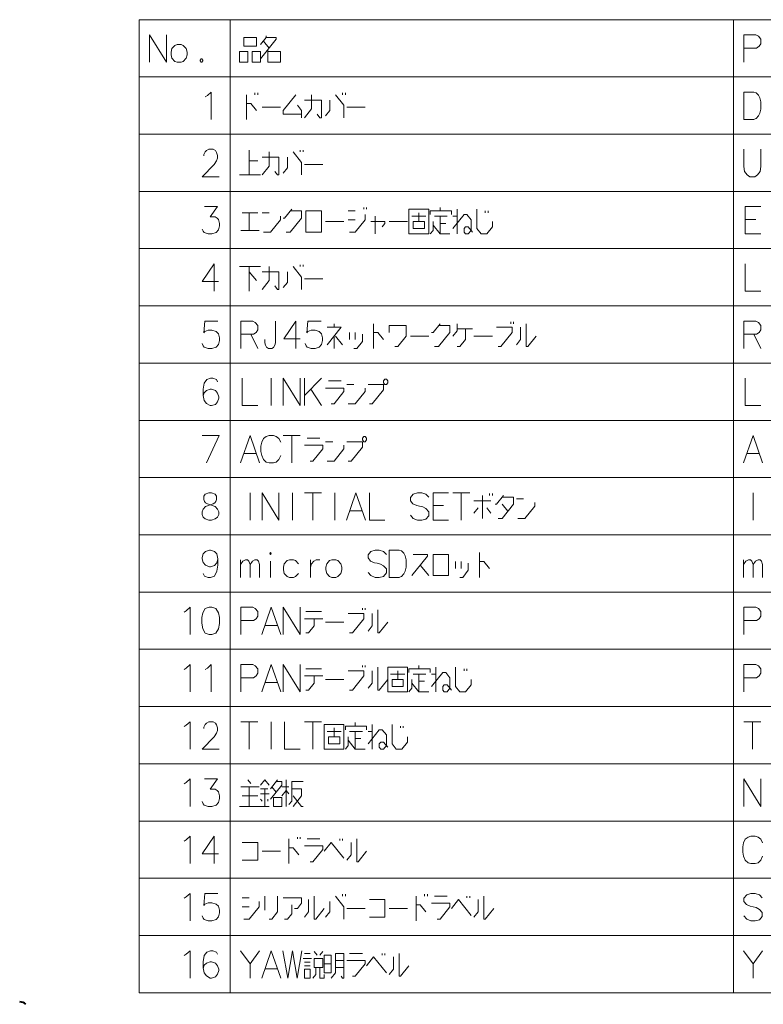
# Model space of a CAD drawing. Extents: x 36 to 821, y 39 to 573.
# Drawn here: x 562 to 643, y 465 to 573 of the extents above; entities that cross this region are included whole.
import ezdxf

# ---------------------------------------------------------------- set-up
doc = ezdxf.new("R2010")
doc.units = 0

msp = doc.modelspace()

# ---------------------------------------------------------------- linework, layer by layer
at = {"color": 7, "lineweight": 13}
for p, q in [((574.751465, 573.030701), (821.010742, 573.030701)), ((574.751465, 573.030701), (574.751465, 466.369415)), ((584.747437, 573.030701), (584.747437, 466.369415)), ((639.871948, 573.030701), (639.871948, 466.369415)), ((574.751465, 566.756531), (821.010742, 566.756531)), ((574.751465, 560.4823), (821.010742, 560.4823)), ((574.751465, 554.20813), (821.010742, 554.20813)), ((574.751465, 547.933899), (821.010742, 547.933899)), ((574.751465, 541.659729), (821.010742, 541.659729)), ((574.751465, 535.385559), (821.010742, 535.385559)), ((574.751465, 529.111328), (821.010742, 529.111328)), ((574.751465, 522.837158), (821.010742, 522.837158)), ((574.751465, 516.562988), (821.010742, 516.562988)), ((574.751465, 510.288757), (821.010742, 510.288757)), ((574.751465, 504.014587), (821.010742, 504.014587)), ((574.751465, 497.740387), (821.010742, 497.740387)), ((574.751465, 491.466187), (821.010742, 491.466187)), ((574.751465, 485.191986), (821.010742, 485.191986)), ((574.751465, 478.917786), (821.010742, 478.917786)), ((574.751465, 472.643616), (821.010742, 472.643616)), ((574.751465, 466.369415), (821.010742, 466.369415))]:
    msp.add_line(p, q, dxfattribs=at)
for points in [[(575.906311, 571.369385), (575.906311, 568.369385)], [(575.906311, 571.369385), (577.764343, 568.369385)], [(577.764343, 571.369385), (577.764343, 568.369385)], [(588.070007, 568.75647), (589.773254, 570.885498), (589.773254, 571.079041), (588.689392, 571.079041), (588.689392, 571.272583)], [(588.689392, 571.079041), (588.070007, 570.304871)], [(642.342896, 571.369385), (641.026794, 571.369385)], [(641.026794, 571.369385), (641.026794, 568.369385)], [(642.342896, 571.369385), (642.613892, 571.224243), (642.884827, 570.885498), (642.884827, 570.401672), (642.691284, 570.111328), (642.420349, 569.917786)], [(588.3797, 570.691956), (588.999023, 569.917786)], [(641.026794, 569.917786), (642.420349, 569.917786)], [(588.844238, 569.724243), (588.844238, 568.369385), (590.237732, 568.369385), (590.237732, 569.530701), (588.844238, 569.530701)], [(581.557922, 568.75647), (581.441772, 568.611328)], [(581.441772, 568.611328), (581.441772, 568.514526)], [(581.441772, 568.514526), (581.557922, 568.369385)], [(581.557922, 568.75647), (581.635315, 568.75647)], [(581.557922, 568.369385), (581.635315, 568.369385)], [(581.751465, 568.611328), (581.635315, 568.75647)], [(581.635315, 568.369385), (581.751465, 568.514526)], [(581.751465, 568.611328), (581.751465, 568.514526)], [(582.005432, 564.562927), (582.237732, 564.70813)], [(582.237732, 564.70813), (582.663513, 565.095215), (582.663513, 562.095215)], [(586.521606, 562.095215), (586.521606, 564.804871)], [(587.450684, 564.804871), (587.450684, 564.998413)], [(587.760315, 564.998413), (587.760315, 564.804871)], [(592.560364, 562.675842), (590.547424, 562.675842), (590.547424, 563.062927), (591.940979, 564.804871)], [(592.869995, 562.288757), (593.644226, 563.256531), (593.644226, 564.804871)], [(596.276489, 564.804871), (597.205505, 563.643616), (597.205505, 562.288757)], [(597.050659, 564.804871), (597.050659, 564.998413)], [(597.360352, 564.998413), (597.360352, 564.804871)], [(642.110657, 565.095215), (641.026794, 565.095215), (641.026794, 562.095215)], [(642.110657, 565.095215), (642.381653, 564.998413), (642.613892, 564.756531), (642.768738, 564.466187), (642.884827, 564.030701)], [(586.521606, 563.837158), (586.986145, 563.837158), (587.60553, 563.062927)], [(588.224854, 563.450073), (590.237732, 563.450073)], [(592.095825, 563.643616), (592.560364, 563.062927), (592.560364, 562.288757)], [(592.869995, 564.224243), (594.728088, 564.224243), (594.728088, 562.288757), (594.573242, 562.288757), (594.26355, 562.675842)], [(595.192627, 562.4823), (595.657104, 563.062927), (595.657104, 564.224243)], [(597.515198, 563.450073), (599.528076, 563.450073)], [(642.884827, 563.20813), (642.884827, 564.030701)], [(642.07196, 562.095215), (642.381653, 562.192017), (642.613892, 562.4823), (642.768738, 562.772644), (642.884827, 563.20813)], [(641.026794, 562.095215), (642.110657, 562.095215)], [(583.515137, 555.820984), (581.657043, 555.820984), (582.973206, 557.175842), (583.244141, 557.562927), (583.360291, 557.853271), (583.360291, 558.143555), (583.244141, 558.4823), (583.128052, 558.675842), (582.857056, 558.820984), (582.392517, 558.820984), (582.121582, 558.675842), (582.005432, 558.53064), (581.850586, 558.240356), (581.850586, 558.095154)], [(586.831299, 558.724182), (586.831299, 556.014526)], [(588.224854, 556.014526), (588.999023, 556.9823), (588.999023, 558.53064)], [(591.631287, 558.53064), (592.560364, 557.369385), (592.560364, 556.014526)], [(592.405518, 558.53064), (592.405518, 558.724182)], [(592.715149, 558.724182), (592.715149, 558.53064)], [(641.026794, 556.933899), (641.026794, 558.820984)], [(642.884827, 558.820984), (642.884827, 556.933899)], [(587.760315, 557.562927), (586.831299, 557.562927)], [(588.224854, 557.950012), (590.082947, 557.950012), (590.082947, 556.014526), (589.928101, 556.014526), (589.618408, 556.401611)], [(590.547424, 556.208069), (591.011963, 556.788696), (591.011963, 557.950012)], [(592.869995, 557.175842), (594.882935, 557.175842)], [(641.026794, 556.933899), (641.104187, 556.401611), (641.375183, 556.014526), (641.684875, 555.820984)], [(642.226807, 555.820984), (642.536438, 556.014526), (642.807434, 556.401611), (642.884827, 556.933899)], [(585.747437, 556.014526), (588.070007, 556.014526)], [(642.226807, 555.820984), (641.684875, 555.820984)], [(581.657043, 550.079102), (581.773193, 549.837158), (581.889343, 549.691956), (582.315125, 549.546814), (582.740906, 549.546814), (583.205444, 549.691956), (583.437683, 549.9823), (583.553833, 550.417786), (583.553833, 550.70813), (583.437683, 551.143616), (583.321594, 551.288757), (583.089294, 551.433899), (582.547363, 551.433899), (583.360291, 552.546814), (581.92804, 552.546814)], [(587.760315, 551.869385), (586.057129, 551.869385)], [(586.831299, 551.869385), (586.831299, 549.933899)], [(588.999023, 551.869385), (588.224854, 551.869385)], [(591.47644, 552.25647), (590.702271, 551.288757), (590.547424, 551.288757)], [(590.857117, 549.740356), (591.321655, 549.740356), (592.560364, 551.288757), (592.560364, 552.062927), (591.321655, 552.062927)], [(598.444214, 552.062927), (597.670044, 552.062927)], [(597.824829, 549.740356), (598.444214, 549.740356), (599.528076, 551.095215), (599.528076, 551.675842)], [(599.37323, 552.450012), (599.37323, 552.25647)], [(599.682922, 552.25647), (599.682922, 552.450012)], [(605.411926, 550.901672), (605.411926, 551.869385)], [(608.973267, 551.675842), (608.973267, 552.062927), (606.650635, 552.062927), (606.650635, 551.675842)], [(607.734558, 552.062927), (607.734558, 552.450012)], [(609.128052, 550.127441), (610.36676, 551.675842), (610.676453, 551.675842), (611.140991, 551.095215), (611.140991, 549.933899), (610.831299, 549.546814), (610.521606, 549.546814), (610.36676, 549.740356), (610.36676, 550.127441), (610.521606, 550.320984), (610.831299, 550.320984), (611.295837, 549.740356)], [(609.59259, 549.546814), (609.59259, 552.25647)], [(611.760315, 552.25647), (611.760315, 550.127441), (612.224854, 549.546814), (612.844238, 549.546814), (613.463562, 550.320984), (613.463562, 550.901672)], [(612.689392, 552.062927), (612.689392, 551.869385)], [(612.999023, 551.869385), (612.999023, 552.062927)], [(641.181641, 552.546814), (642.884827, 552.546814)], [(641.181641, 552.546814), (641.181641, 549.546814), (642.884827, 549.546814)], [(588.3797, 549.740356), (589.15387, 549.740356), (590.237732, 551.095215), (590.237732, 551.4823)], [(595.192627, 550.901672), (597.205505, 550.901672)], [(597.670044, 551.095215), (598.444214, 551.095215)], [(600.147461, 550.901672), (601.695801, 550.901672), (601.695801, 550.70813), (601.386169, 550.320984)], [(600.611938, 549.546814), (600.611938, 551.4823)], [(602.160339, 550.901672), (604.173218, 550.901672)], [(606.186157, 551.4823), (604.637756, 551.4823)], [(606.650635, 549.546814), (606.960327, 549.933899), (606.960327, 550.901672)], [(606.960327, 550.514526), (607.734558, 549.546814), (608.81842, 549.546814)], [(607.115173, 551.4823), (608.508728, 551.4823)], [(607.734558, 551.4823), (607.734558, 549.546814)], [(608.353882, 550.70813), (607.734558, 550.70813)], [(609.59259, 551.4823), (609.128052, 551.4823)], [(642.342896, 551.143616), (641.181641, 551.143616)], [(585.902283, 549.933899), (587.915161, 549.933899)], [(583.437683, 544.337097), (581.657043, 544.337097), (582.973206, 546.272583), (582.973206, 544.820984), (582.973206, 543.272583)], [(592.405518, 545.982239), (592.405518, 546.175781)], [(592.715149, 546.175781), (592.715149, 545.982239)], [(641.181641, 546.272583), (641.181641, 543.272583), (642.884827, 543.272583)], [(588.070007, 545.982239), (585.747437, 545.982239)], [(586.831299, 543.272583), (586.831299, 545.982239)], [(586.831299, 545.401611), (587.60553, 544.433899)], [(588.224854, 543.466125), (588.999023, 544.433899), (588.999023, 545.982239)], [(588.224854, 545.401611), (590.082947, 545.401611), (590.082947, 543.466125), (589.928101, 543.466125), (589.618408, 543.85321)], [(590.547424, 543.659668), (591.011963, 544.240295), (591.011963, 545.401611)], [(591.631287, 545.982239), (592.560364, 544.820984), (592.560364, 543.466125)], [(592.869995, 544.627441), (594.882935, 544.627441)], [(581.657043, 537.530701), (581.773193, 537.288757), (581.889343, 537.143555), (582.315125, 536.998413), (582.740906, 536.998413), (583.205444, 537.143555), (583.437683, 537.433899), (583.553833, 537.869385), (583.553833, 538.159729), (583.437683, 538.595215), (583.205444, 538.837097), (582.740906, 538.9823), (582.315125, 538.9823), (581.966736, 538.837097), (581.850586, 538.691956), (581.966736, 539.998413), (583.398987, 539.998413)], [(587.218384, 539.998413), (585.902283, 539.998413)], [(585.902283, 539.998413), (585.902283, 536.998413)], [(587.218384, 539.998413), (587.48938, 539.853271), (587.760315, 539.514526), (587.760315, 539.030701), (587.566772, 538.740356), (587.295837, 538.546814)], [(589.695801, 537.627441), (589.695801, 539.998413)], [(592.405518, 538.062927), (590.624878, 538.062927), (591.940979, 539.998413), (591.940979, 538.546814), (591.940979, 536.998413)], [(592.947449, 537.530701), (593.063538, 537.288757), (593.179688, 537.143555), (593.60553, 536.998413), (594.031311, 536.998413), (594.49585, 537.143555), (594.728088, 537.433899), (594.844238, 537.869385), (594.844238, 538.159729), (594.728088, 538.595215), (594.49585, 538.837097), (594.031311, 538.9823), (593.60553, 538.9823), (593.257141, 538.837097), (593.140991, 538.691956), (593.257141, 539.998413), (594.689392, 539.998413)], [(596.121643, 539.320984), (596.121643, 539.708069)], [(600.457092, 536.998413), (600.457092, 539.708069)], [(607.734558, 539.708069), (606.960327, 538.740356), (606.805481, 538.740356)], [(609.59259, 539.708069), (609.59259, 538.933899), (609.128052, 538.353271)], [(615.47644, 539.708069), (615.47644, 539.901611)], [(615.786133, 539.901611), (615.786133, 539.708069)], [(617.179688, 539.708069), (617.179688, 537.191956), (617.334534, 537.191956), (618.26355, 538.353271)], [(642.342896, 539.998413), (641.026794, 539.998413)], [(641.026794, 539.998413), (641.026794, 536.998413)], [(642.342896, 539.998413), (642.613892, 539.853271), (642.884827, 539.514526), (642.884827, 539.030701), (642.691284, 538.740356), (642.420349, 538.546814)], [(595.347412, 537.385498), (596.895813, 539.320984), (595.347412, 539.320984)], [(597.824829, 537.966125), (597.824829, 538.740356)], [(598.444214, 538.740356), (598.444214, 537.966125)], [(600.457092, 538.740356), (600.921631, 538.740356), (601.540955, 537.966125)], [(602.779663, 537.191956), (603.089355, 537.191956), (604.018433, 538.353271), (604.018433, 539.514526), (602.160339, 539.514526), (602.160339, 538.740356)], [(607.115173, 537.191956), (607.579712, 537.191956), (608.81842, 538.740356), (608.81842, 539.514526), (607.579712, 539.514526)], [(609.59259, 537.191956), (609.902283, 537.191956), (610.521606, 537.966125), (610.521606, 539.127441)], [(611.295837, 539.127441), (609.59259, 539.127441)], [(614.082947, 537.191956), (614.392578, 537.191956), (615.631287, 538.740356), (615.631287, 539.320984), (613.928101, 539.320984)], [(616.095825, 537.385498), (616.560364, 537.966125), (616.560364, 539.320984)], [(585.902283, 538.546814), (587.295837, 538.546814)], [(586.986145, 538.546814), (587.760315, 536.998413)], [(588.534546, 537.966125), (588.534546, 537.627441)], [(588.921631, 536.998413), (588.728088, 537.143555), (588.611938, 537.337097), (588.534546, 537.627441)], [(589.695801, 537.627441), (589.618408, 537.337097), (589.463562, 537.095215), (589.308716, 536.998413)], [(596.121643, 538.353271), (596.121643, 536.998413)], [(597.050659, 537.385498), (596.276489, 538.353271)], [(598.289368, 536.998413), (598.59906, 536.998413), (599.218384, 537.772583), (599.218384, 538.546814)], [(604.48291, 538.353271), (606.49585, 538.353271)], [(611.450684, 538.353271), (613.463562, 538.353271)], [(641.026794, 538.546814), (642.420349, 538.546814)], [(642.110657, 538.546814), (642.884827, 536.998413)], [(588.921631, 536.998413), (589.308716, 536.998413)], [(583.360291, 533.337158), (583.244141, 533.579102), (582.818359, 533.724243), (582.586121, 533.724243), (582.160278, 533.579102), (581.889343, 533.191956), (581.773193, 532.514587), (581.773193, 531.837158), (581.889343, 531.304871), (582.121582, 530.966187), (582.547363, 530.724243), (582.702209, 530.724243), (583.128052, 530.869385), (583.360291, 531.159729), (583.47644, 531.546814), (583.47644, 531.691956), (583.360291, 532.079102), (583.128052, 532.369385), (582.702209, 532.514587), (582.547363, 532.514587), (582.121582, 532.369385), (581.889343, 532.127441), (581.773193, 531.788757)], [(586.057129, 533.724243), (586.057129, 530.724243), (587.760315, 530.724243)], [(589.231323, 530.724243), (589.231323, 533.724243)], [(590.547424, 533.724243), (590.547424, 530.724243)], [(590.547424, 533.724243), (592.405518, 530.724243)], [(592.405518, 533.724243), (592.405518, 530.724243)], [(592.869995, 533.724243), (592.869995, 530.724243)], [(592.869995, 531.837158), (594.728088, 533.724243)], [(595.502258, 533.433899), (596.895813, 533.433899)], [(641.181641, 533.724243), (641.181641, 530.724243), (642.884827, 530.724243)], [(593.566772, 532.514587), (594.728088, 530.724243)], [(595.811951, 530.917786), (596.121643, 530.917786), (597.205505, 532.272644), (597.205505, 532.659729), (595.192627, 532.659729)], [(598.289368, 533.046814), (597.515198, 533.046814)], [(597.670044, 530.917786), (598.444214, 530.917786), (599.528076, 532.272644), (599.528076, 532.659729)], [(599.992615, 530.917786), (600.302246, 530.917786), (601.540955, 532.466187), (601.540955, 533.046814), (599.837769, 533.046814)], [(581.657043, 527.450012), (583.515137, 527.450012), (582.121582, 524.450012)], [(585.863586, 524.450012), (586.908752, 527.450012), (587.953857, 524.450012)], [(588.186157, 526.724182), (588.108704, 526.288696)], [(588.186157, 526.724182), (588.3797, 527.111328)], [(588.3797, 527.111328), (588.689392, 527.35321)], [(588.999023, 527.450012), (588.689392, 527.35321)], [(588.999023, 527.450012), (589.463562, 527.450012)], [(589.463562, 527.450012), (589.773254, 527.35321), (590.082947, 527.111328), (590.276489, 526.724182)], [(590.547424, 527.450012), (592.405518, 527.450012)], [(591.47644, 524.450012), (591.47644, 527.450012)], [(593.179688, 527.159668), (594.573242, 527.159668)], [(595.966797, 526.772583), (595.192627, 526.772583)], [(597.670044, 524.643555), (597.979675, 524.643555), (599.218384, 526.191956), (599.218384, 526.772583), (597.515198, 526.772583)], [(640.988098, 524.450012), (642.033264, 527.450012), (643.078369, 524.450012)], [(588.108704, 525.708069), (588.108704, 526.288696)], [(588.108704, 525.708069), (588.186157, 525.272583)], [(593.48938, 524.643555), (593.799072, 524.643555), (594.882935, 525.998413), (594.882935, 526.385498), (592.869995, 526.385498)], [(595.347412, 524.643555), (596.121643, 524.643555), (597.205505, 525.998413), (597.205505, 526.385498)], [(586.211975, 525.466125), (587.60553, 525.466125)], [(588.186157, 525.272583), (588.3797, 524.837097)], [(588.3797, 524.837097), (588.689392, 524.546814)], [(588.689392, 524.546814), (588.999023, 524.450012)], [(589.463562, 524.450012), (589.773254, 524.546814), (590.082947, 524.837097), (590.276489, 525.272583)], [(641.336487, 525.466125), (642.730042, 525.466125)], [(589.463562, 524.450012), (588.999023, 524.450012)], [(581.773193, 518.514526), (581.657043, 518.804871), (581.657043, 519.095215), (581.773193, 519.385498), (582.044189, 519.675842), (582.857056, 519.966187), (583.050598, 520.062927), (583.166748, 520.20813), (583.244141, 520.450012), (583.244141, 520.788757), (583.089294, 521.030701)], [(582.005432, 521.030701), (581.850586, 520.788757), (581.850586, 520.450012), (581.92804, 520.20813), (582.044189, 520.062927), (582.237732, 519.966187), (583.089294, 519.675842)], [(583.089294, 521.030701), (582.702209, 521.175842), (582.392517, 521.175842), (582.005432, 521.030701)], [(586.908752, 518.175842), (586.908752, 521.175842)], [(588.224854, 521.175842), (588.224854, 518.175842)], [(588.224854, 521.175842), (590.082947, 518.175842)], [(590.082947, 521.175842), (590.082947, 518.175842)], [(591.553894, 518.175842), (591.553894, 521.175842)], [(592.869995, 521.175842), (594.728088, 521.175842)], [(593.799072, 518.175842), (593.799072, 521.175842)], [(596.199036, 518.175842), (596.199036, 521.175842)], [(597.47644, 518.175842), (598.521606, 521.175842), (599.566772, 518.175842)], [(599.992615, 521.175842), (599.992615, 518.175842), (601.695801, 518.175842)], [(606.49585, 520.691956), (606.186157, 521.030701), (605.721619, 521.175842), (605.257141, 521.175842), (604.792603, 521.030701), (604.48291, 520.643555), (604.48291, 520.304871), (604.753906, 519.966187)], [(606.960327, 521.175842), (608.663574, 521.175842)], [(606.960327, 521.175842), (606.960327, 518.175842), (608.663574, 518.175842)], [(609.128052, 521.175842), (610.986145, 521.175842)], [(610.057129, 518.175842), (610.057129, 521.175842)], [(611.450684, 520.304871), (613.308716, 520.304871)], [(612.3797, 520.885498), (612.3797, 518.369385)], [(613.15387, 521.079041), (613.15387, 520.885498)], [(613.463562, 520.885498), (613.463562, 521.079041)], [(614.702271, 520.885498), (613.928101, 519.917786), (613.773254, 519.917786)], [(614.082947, 518.369385), (614.547424, 518.369385), (615.786133, 519.917786), (615.786133, 520.691956), (614.547424, 520.691956)], [(616.869995, 520.498413), (616.095825, 520.498413)], [(642.033264, 518.175842), (642.033264, 521.175842)], [(583.360291, 519.385498), (583.089294, 519.675842)], [(583.360291, 519.385498), (583.47644, 519.095215), (583.47644, 518.804871), (583.360291, 518.514526), (583.089294, 518.320984)], [(597.824829, 519.191956), (599.218384, 519.191956)], [(604.753906, 519.966187), (605.179688, 519.772644)], [(605.179688, 519.772644), (605.48938, 519.724243)], [(605.48938, 519.724243), (605.837769, 519.627441)], [(605.837769, 519.627441), (606.186157, 519.433899), (606.49585, 519.095215)], [(608.121643, 519.772644), (606.960327, 519.772644)], [(611.450684, 518.950012), (611.915161, 519.530701)], [(613.308716, 518.950012), (612.844238, 519.530701)], [(614.547424, 519.917786), (615.166809, 519.143555)], [(616.250671, 518.369385), (617.024841, 518.369385), (618.108704, 519.724243), (618.108704, 520.111328)], [(581.773193, 518.514526), (582.005432, 518.320984), (582.392517, 518.175842), (582.702209, 518.175842), (583.089294, 518.320984)], [(606.186157, 518.272644), (605.721619, 518.175842), (605.257141, 518.175842), (604.792603, 518.369385), (604.48291, 518.70813)], [(606.49585, 518.659729), (606.186157, 518.272644)], [(606.49585, 519.095215), (606.49585, 518.659729)], [(583.398987, 513.93396), (583.282898, 514.466248), (583.011902, 514.756531), (582.586121, 514.901733), (582.469971, 514.901733), (582.044189, 514.756531), (581.773193, 514.466248), (581.657043, 514.079102), (581.657043, 513.93396), (581.773193, 513.546875), (582.044189, 513.256531), (582.469971, 513.062988), (582.586121, 513.062988), (583.011902, 513.20813), (583.282898, 513.498474), (583.398987, 513.93396), (583.398987, 513.256531), (583.282898, 512.579102), (583.011902, 512.046875), (582.586121, 511.901703), (582.315125, 511.901703), (581.92804, 512.046875), (581.773193, 512.337158)], [(601.850647, 514.417847), (601.540955, 514.756531), (601.076477, 514.901733), (600.611938, 514.901733), (600.147461, 514.756531), (599.837769, 514.369446), (599.837769, 514.030762), (600.108704, 513.692017)], [(603.244202, 514.901733), (602.160339, 514.901733), (602.160339, 511.901703)], [(603.244202, 514.901733), (603.515198, 514.804932), (603.747437, 514.562988), (603.902283, 514.272644), (604.018433, 513.837158)], [(585.863586, 511.901703), (585.863586, 513.837158)], [(585.863586, 513.304932), (586.134521, 513.692017), (586.405518, 513.837158), (586.637756, 513.837158), (586.792603, 513.692017), (586.908752, 513.304932), (587.179688, 513.692017), (587.450684, 513.837158), (587.682922, 513.837158), (587.837769, 513.692017), (587.953857, 513.304932)], [(592.211975, 513.401733), (591.902283, 513.740417), (591.670044, 513.837158), (591.244202, 513.837158), (590.973267, 513.740417), (590.663574, 513.401733), (590.586121, 513.014587)], [(593.528076, 513.837158), (593.528076, 511.901703)], [(593.528076, 513.014587), (593.644226, 513.401733), (593.915161, 513.692017), (594.147461, 513.837158), (594.573242, 513.837158)], [(604.018433, 513.014587), (604.018433, 513.837158)], [(604.637756, 512.095276), (606.341003, 514.224304), (606.341003, 514.417847), (604.792603, 514.417847)], [(612.070007, 511.901703), (612.070007, 514.611389)], [(640.988098, 511.901703), (640.988098, 513.837158)], [(640.988098, 513.304932), (641.259033, 513.692017), (641.530029, 513.837158), (641.762268, 513.837158), (641.917114, 513.692017), (642.033264, 513.304932), (642.304199, 513.692017), (642.575195, 513.837158), (642.807434, 513.837158), (642.96228, 513.692017), (643.078369, 513.304932)], [(586.908752, 513.304932), (586.908752, 511.901703)], [(587.953857, 513.304932), (587.953857, 511.901703)], [(589.15387, 511.901703), (589.15387, 513.692017)], [(590.586121, 513.014587), (590.586121, 512.724304)], [(590.663574, 512.337158), (590.586121, 512.724304)], [(600.108704, 513.692017), (600.534546, 513.498474)], [(600.534546, 513.498474), (600.844238, 513.450073)], [(600.844238, 513.450073), (601.192627, 513.353333)], [(601.192627, 513.353333), (601.540955, 513.15979), (601.850647, 512.821045)], [(601.850647, 512.821045), (601.850647, 512.385559)], [(603.205505, 511.901703), (603.515198, 511.998474), (603.747437, 512.288818), (603.902283, 512.579102), (604.018433, 513.014587)], [(605.566772, 513.256531), (606.49585, 512.095276)], [(609.437744, 512.869446), (609.437744, 513.643616)], [(609.902283, 511.901703), (610.211975, 511.901703), (610.831299, 512.675903), (610.831299, 513.450073)], [(610.057129, 513.643616), (610.057129, 512.869446)], [(612.070007, 513.643616), (612.534546, 513.643616), (613.15387, 512.869446)], [(642.033264, 513.304932), (642.033264, 511.901703)], [(643.078369, 513.304932), (643.078369, 511.901703)], [(591.244202, 511.901703), (590.973267, 511.998474), (590.663574, 512.337158)], [(591.244202, 511.901703), (591.670044, 511.901703)], [(591.670044, 511.901703), (591.902283, 511.998474), (592.211975, 512.337158)], [(601.540955, 511.998474), (601.076477, 511.901703), (600.611938, 511.901703), (600.147461, 512.095276), (599.837769, 512.43396)], [(601.850647, 512.385559), (601.540955, 511.998474)], [(602.160339, 511.901703), (603.244202, 511.901703)], [(579.915161, 508.240387), (580.340942, 508.627472), (580.340942, 505.627472)], [(587.218384, 508.627472), (585.902283, 508.627472)], [(585.902283, 508.627472), (585.902283, 505.627472)], [(587.218384, 508.627472), (587.48938, 508.4823), (587.760315, 508.143616), (587.760315, 507.659729), (587.566772, 507.369415), (587.295837, 507.175873)], [(588.186157, 505.627472), (589.231323, 508.627472), (590.276489, 505.627472)], [(590.547424, 508.627472), (590.547424, 505.627472)], [(590.547424, 508.627472), (592.405518, 505.627472)], [(592.405518, 508.627472), (592.405518, 505.627472)], [(599.218384, 508.337158), (599.218384, 508.530701)], [(599.528076, 508.530701), (599.528076, 508.337158)], [(600.921631, 508.337158), (600.921631, 505.821014), (601.076477, 505.821014), (602.005493, 506.9823)], [(642.342896, 508.627472), (641.026794, 508.627472)], [(641.026794, 508.627472), (641.026794, 505.627472)], [(642.342896, 508.627472), (642.613892, 508.4823), (642.884827, 508.143616), (642.884827, 507.659729), (642.691284, 507.369415), (642.420349, 507.175873)], [(579.682861, 508.095215), (579.915161, 508.240387)], [(594.882935, 507.369415), (592.869995, 507.369415)], [(593.024841, 508.143616), (594.728088, 508.143616)], [(593.024841, 505.821014), (593.334534, 505.821014), (593.953857, 506.595215), (593.953857, 507.369415)], [(597.824829, 505.821014), (598.134521, 505.821014), (599.37323, 507.369415), (599.37323, 507.950043), (597.670044, 507.950043)], [(599.837769, 506.014557), (600.302246, 506.595215), (600.302246, 507.950043)], [(585.902283, 507.175873), (587.295837, 507.175873)], [(588.534546, 506.643616), (589.928101, 506.643616)], [(595.192627, 506.9823), (597.205505, 506.9823)], [(641.026794, 507.175873), (642.420349, 507.175873)], [(579.682861, 501.821045), (579.915161, 501.966217)], [(579.915161, 501.966217), (580.340942, 502.353302), (580.340942, 499.353302)], [(582.005432, 501.821045), (582.237732, 501.966217)], [(582.237732, 501.966217), (582.663513, 502.353302), (582.663513, 499.353302)], [(587.218384, 502.353302), (585.902283, 502.353302)], [(585.902283, 502.353302), (585.902283, 499.353302)], [(587.218384, 502.353302), (587.48938, 502.20813), (587.760315, 501.869446), (587.760315, 501.385559), (587.566772, 501.095245), (587.295837, 500.901703)], [(588.186157, 499.353302), (589.231323, 502.353302), (590.276489, 499.353302)], [(590.547424, 502.353302), (590.547424, 499.353302)], [(590.547424, 502.353302), (592.405518, 499.353302)], [(592.405518, 502.353302), (592.405518, 499.353302)], [(593.024841, 501.869446), (594.728088, 501.869446)], [(599.218384, 502.062988), (599.218384, 502.256531)], [(599.528076, 502.256531), (599.528076, 502.062988)], [(600.921631, 502.062988), (600.921631, 499.546844), (601.076477, 499.546844), (602.005493, 500.70813)], [(606.650635, 501.48233), (606.650635, 501.869446), (604.328064, 501.869446), (604.328064, 501.48233)], [(605.411926, 501.869446), (605.411926, 502.256531)], [(607.27002, 499.353302), (607.27002, 502.062988)], [(609.437744, 502.062988), (609.437744, 499.93396), (609.902283, 499.353302), (610.521606, 499.353302), (611.140991, 500.127502), (611.140991, 500.70813)], [(610.36676, 501.869446), (610.36676, 501.675873)], [(610.676453, 501.675873), (610.676453, 501.869446)], [(642.342896, 502.353302), (641.026794, 502.353302)], [(641.026794, 502.353302), (641.026794, 499.353302)], [(642.342896, 502.353302), (642.613892, 502.20813), (642.884827, 501.869446), (642.884827, 501.385559), (642.691284, 501.095245), (642.420349, 500.901703)], [(585.902283, 500.901703), (587.295837, 500.901703)], [(594.882935, 501.095245), (592.869995, 501.095245)], [(593.024841, 499.546844), (593.334534, 499.546844), (593.953857, 500.321045), (593.953857, 501.095245)], [(597.824829, 499.546844), (598.134521, 499.546844), (599.37323, 501.095245), (599.37323, 501.675873), (597.670044, 501.675873)], [(599.837769, 499.740387), (600.302246, 500.321045), (600.302246, 501.675873)], [(603.863586, 501.288788), (602.315186, 501.288788)], [(603.089355, 500.70813), (603.089355, 501.675873)], [(604.792603, 501.288788), (606.186157, 501.288788)], [(605.411926, 501.288788), (605.411926, 499.353302)], [(606.805481, 499.93396), (608.044189, 501.48233), (608.353882, 501.48233), (608.81842, 500.901703), (608.81842, 499.740387), (608.508728, 499.353302), (608.199036, 499.353302), (608.044189, 499.546844), (608.044189, 499.93396), (608.199036, 500.127502), (608.508728, 500.127502), (608.973267, 499.546844)], [(607.27002, 501.288788), (606.805481, 501.288788)], [(641.026794, 500.901703), (642.420349, 500.901703)], [(588.534546, 500.369446), (589.928101, 500.369446)], [(595.192627, 500.70813), (597.205505, 500.70813)], [(604.328064, 499.353302), (604.637756, 499.740387), (604.637756, 500.70813)], [(604.637756, 500.321045), (605.411926, 499.353302), (606.49585, 499.353302)], [(606.031311, 500.514587), (605.411926, 500.514587)], [(579.682861, 495.546844), (579.915161, 495.692017)], [(579.915161, 495.692017), (580.340942, 496.079102), (580.340942, 493.079102)], [(583.515137, 493.079102), (581.657043, 493.079102), (582.973206, 494.433929), (583.244141, 494.821045), (583.360291, 495.111359), (583.360291, 495.401672), (583.244141, 495.740387), (583.128052, 495.933929), (582.857056, 496.079102), (582.392578, 496.079102), (582.121582, 495.933929), (582.005432, 495.788788), (581.850647, 495.498444), (581.850647, 495.353302)], [(585.902283, 496.079102), (587.760315, 496.079102)], [(586.831299, 493.079102), (586.831299, 496.079102)], [(589.231323, 493.079102), (589.231323, 496.079102)], [(590.702271, 496.079102), (590.702271, 493.079102), (592.405518, 493.079102)], [(592.869995, 496.079102), (594.728088, 496.079102)], [(593.799072, 493.079102), (593.799072, 496.079102)], [(596.121643, 494.433929), (596.121643, 495.401672)], [(599.682922, 495.20813), (599.682922, 495.595245), (597.360352, 495.595245), (597.360352, 495.20813)], [(598.444214, 495.595245), (598.444214, 495.98233)], [(600.302246, 493.079102), (600.302246, 495.788788)], [(602.470032, 495.788788), (602.470032, 493.65976), (602.934509, 493.079102), (603.553894, 493.079102), (604.173218, 493.853302), (604.173218, 494.433929)], [(603.399048, 495.595245), (603.399048, 495.401672)], [(603.70874, 495.401672), (603.70874, 495.595245)], [(641.026794, 496.079102), (642.884827, 496.079102)], [(641.955811, 493.079102), (641.955811, 496.079102)], [(596.895813, 495.014587), (595.347412, 495.014587)], [(597.360352, 493.079102), (597.670044, 493.466187), (597.670044, 494.433929)], [(597.824829, 495.014587), (599.218384, 495.014587)], [(598.444214, 495.014587), (598.444214, 493.079102)], [(599.837769, 493.65976), (601.076477, 495.20813), (601.386169, 495.20813), (601.850647, 494.627502), (601.850647, 493.466187), (601.540955, 493.079102), (601.231323, 493.079102), (601.076477, 493.272644), (601.076477, 493.65976), (601.231323, 493.853302), (601.540955, 493.853302), (602.005493, 493.272644)], [(600.302246, 495.014587), (599.837769, 495.014587)], [(597.670044, 494.046844), (598.444214, 493.079102), (599.528076, 493.079102)], [(599.063538, 494.240387), (598.444214, 494.240387)], [(579.682861, 489.272644), (579.915161, 489.417816)], [(579.915161, 489.417816), (580.340942, 489.804901), (580.340942, 486.804901)], [(581.657043, 487.337158), (581.773193, 487.095215), (581.889343, 486.950073), (582.315125, 486.804901), (582.740967, 486.804901), (583.205444, 486.950073), (583.437744, 487.240387), (583.553833, 487.675873), (583.553833, 487.966187), (583.437744, 488.401672), (583.321594, 488.546844), (583.089355, 488.691986), (582.547424, 488.691986), (583.360291, 489.804901), (581.92804, 489.804901)], [(585.902283, 488.933929), (587.915161, 488.933929)], [(586.986145, 489.321045), (586.676453, 489.70813)], [(586.831299, 488.933929), (586.831299, 486.804901)], [(588.070007, 489.127472), (588.534546, 489.70813), (588.999023, 489.127472)], [(589.15387, 488.740387), (589.928101, 489.70813)], [(589.773254, 489.514587), (590.392578, 489.514587), (590.392578, 489.127472), (589.15387, 487.579102)], [(589.308716, 488.933929), (589.773254, 488.353302)], [(591.166809, 488.933929), (590.392578, 488.933929)], [(590.857117, 486.804901), (590.857117, 489.70813)], [(591.166809, 486.998444), (591.47644, 487.385559), (591.47644, 489.514587), (592.715149, 489.514587)], [(641.026794, 489.804901), (641.026794, 486.804901)], [(641.026794, 489.804901), (642.884827, 486.804901)], [(642.884827, 489.804901), (642.884827, 486.804901)], [(587.760315, 487.966187), (586.057129, 487.966187)], [(588.844238, 488.740387), (588.070007, 488.740387)], [(588.070007, 488.159729), (588.999023, 488.159729)], [(588.534546, 486.804901), (588.534546, 488.740387)], [(590.392578, 487.966187), (590.857117, 488.546844), (591.166809, 488.159729)], [(591.631287, 486.804901), (592.560364, 487.966187), (592.560364, 488.740387), (591.47644, 488.740387)], [(591.631287, 487.966187), (592.560364, 486.804901), (592.715149, 486.804901)], [(585.747437, 486.804901), (588.070007, 486.804901)], [(588.224854, 487.385559), (588.070007, 487.579102)], [(588.070007, 486.804901), (588.999023, 486.804901)], [(588.844238, 487.579102), (588.844238, 487.385559)], [(579.915161, 483.143616), (580.340942, 483.530701), (580.340942, 480.530701)], [(583.437744, 481.595215), (581.657043, 481.595215), (582.973206, 483.530701), (582.973206, 482.079102), (582.973206, 480.530701)], [(641.800964, 483.530701), (641.491333, 483.433929)], [(641.800964, 483.530701), (642.265503, 483.530701)], [(642.265503, 483.530701), (642.575195, 483.433929), (642.884827, 483.191986), (643.078369, 482.804901)], [(579.682861, 482.998444), (579.915161, 483.143616)], [(586.057129, 480.917786), (587.760315, 480.917786), (587.760315, 482.853271), (586.057129, 482.853271)], [(591.166809, 480.530701), (591.166809, 483.240387)], [(592.095825, 483.240387), (592.095825, 483.433929)], [(592.405518, 483.433929), (592.405518, 483.240387)], [(593.48938, 480.724243), (593.799072, 480.724243), (594.882935, 482.079102), (594.882935, 482.466187), (592.869995, 482.466187)], [(593.179688, 483.240387), (594.573242, 483.240387)], [(595.037781, 481.885529), (595.811951, 482.853271), (597.205505, 481.111359)], [(596.740967, 483.240387), (596.740967, 483.046844)], [(597.050659, 483.046844), (597.050659, 483.240387)], [(597.515198, 480.917786), (597.979675, 481.498444), (597.979675, 482.853271)], [(598.59906, 483.240387), (598.59906, 480.724243), (598.753906, 480.724243), (599.682922, 481.885529)], [(640.988098, 482.804901), (640.910645, 482.369415)], [(640.988098, 482.804901), (641.181641, 483.191986)], [(641.181641, 483.191986), (641.491333, 483.433929)], [(588.224854, 481.885529), (590.237732, 481.885529)], [(591.166809, 482.272644), (591.631287, 482.272644), (592.250671, 481.498444)], [(640.910645, 481.788757), (640.910645, 482.369415)], [(640.910645, 481.788757), (640.988098, 481.353271)], [(640.988098, 481.353271), (641.181641, 480.917786)], [(642.265503, 480.530701), (642.575195, 480.627472), (642.884827, 480.917786), (643.078369, 481.353271)], [(641.181641, 480.917786), (641.491333, 480.627472)], [(641.491333, 480.627472), (641.800964, 480.530701)], [(642.265503, 480.530701), (641.800964, 480.530701)], [(579.915161, 476.869415), (580.340942, 477.2565), (580.340942, 474.2565)], [(581.657043, 474.788757), (581.773193, 474.546814), (581.889343, 474.401672), (582.315125, 474.2565), (582.740967, 474.2565), (583.205444, 474.401672), (583.437744, 474.691986), (583.553833, 475.127472), (583.553833, 475.417786), (583.437744, 475.853271), (583.205444, 476.095215), (582.740967, 476.240356), (582.315125, 476.240356), (581.966736, 476.095215), (581.850647, 475.950043), (581.966736, 477.2565), (583.398987, 477.2565)], [(597.050659, 476.966187), (597.050659, 477.159729)], [(597.360352, 477.159729), (597.360352, 476.966187)], [(606.031311, 476.966187), (606.031311, 477.159729)], [(606.341003, 477.159729), (606.341003, 476.966187)], [(643.039673, 476.772644), (642.730042, 477.111328), (642.265503, 477.2565), (641.800964, 477.2565), (641.336487, 477.111328), (641.026794, 476.724243), (641.026794, 476.385529), (641.297729, 476.046814)], [(579.682861, 476.724243), (579.915161, 476.869415)], [(586.831299, 476.772644), (586.057129, 476.772644)], [(586.211975, 474.450043), (586.831299, 474.450043), (587.915161, 475.804901), (587.915161, 476.385529)], [(588.534546, 476.966187), (588.534546, 475.417786)], [(588.999023, 474.450043), (589.308716, 474.450043), (589.928101, 475.224243), (589.928101, 476.966187)], [(591.786133, 475.611328), (592.095825, 475.611328), (592.560364, 476.191986), (592.560364, 476.772644), (590.547424, 476.772644)], [(590.702271, 474.450043), (591.011963, 474.450043), (591.47644, 475.030701), (591.47644, 475.998444)], [(592.869995, 474.643585), (593.334534, 475.224243), (593.334534, 476.579071)], [(593.953857, 476.966187), (593.953857, 474.450043), (594.108704, 474.450043), (595.037781, 475.611328)], [(595.192627, 474.643585), (595.657104, 475.224243), (595.657104, 476.385529)], [(596.276489, 476.966187), (597.205505, 475.804901), (597.205505, 474.450043)], [(599.992615, 474.643585), (601.695801, 474.643585), (601.695801, 476.579071), (599.992615, 476.579071)], [(605.102295, 474.2565), (605.102295, 476.966187)], [(605.102295, 475.998444), (605.566772, 475.998444), (606.186157, 475.224243)], [(607.424866, 474.450043), (607.734558, 474.450043), (608.81842, 475.804901), (608.81842, 476.191986), (606.805481, 476.191986)], [(607.115173, 476.966187), (608.508728, 476.966187)], [(608.973267, 475.611328), (609.747437, 476.579071), (611.140991, 474.837158)], [(610.676453, 476.966187), (610.676453, 476.772644)], [(610.986145, 476.772644), (610.986145, 476.966187)], [(611.450684, 474.643585), (611.915161, 475.224243), (611.915161, 476.579071)], [(612.534546, 476.966187), (612.534546, 474.450043), (612.689392, 474.450043), (613.618408, 475.611328)], [(641.297729, 476.046814), (641.723572, 475.853271)], [(586.057129, 475.804901), (586.831299, 475.804901)], [(597.515198, 475.611328), (599.528076, 475.611328)], [(602.160339, 475.611328), (604.173218, 475.611328)], [(641.723572, 475.853271), (642.033264, 475.804901)], [(642.033264, 475.804901), (642.381653, 475.708099)], [(642.381653, 475.708099), (642.730042, 475.514557), (643.039673, 475.175842)], [(643.039673, 475.175842), (643.039673, 474.740356)], [(642.730042, 474.353271), (642.265503, 474.2565), (641.800964, 474.2565), (641.336487, 474.450043), (641.026794, 474.788757)], [(643.039673, 474.740356), (642.730042, 474.353271)], [(579.682861, 470.450073), (579.915161, 470.595245)], [(579.915161, 470.595245), (580.340942, 470.98233), (580.340942, 467.98233)], [(583.360291, 470.595245), (583.244141, 470.837158), (582.818359, 470.98233), (582.586121, 470.98233), (582.160278, 470.837158), (581.889343, 470.450073), (581.773193, 469.772644), (581.773193, 469.095245), (581.889343, 468.562988), (582.121582, 468.224274), (582.547424, 467.98233), (582.702209, 467.98233), (583.128052, 468.127502), (583.360291, 468.417816), (583.47644, 468.804901), (583.47644, 468.950073), (583.360291, 469.337158), (583.128052, 469.627502), (582.702209, 469.772644), (582.547424, 469.772644), (582.121582, 469.627502), (581.889343, 469.385559), (581.773193, 469.046844)], [(585.863586, 470.98233), (586.908752, 469.530731), (587.953857, 470.98233)], [(588.186157, 467.98233), (589.231323, 470.98233), (590.276489, 467.98233)], [(590.508728, 470.98233), (591.050659, 467.98233), (591.553894, 470.98233), (592.057129, 467.98233), (592.59906, 470.98233)], [(592.869995, 470.692017), (593.48938, 470.692017)], [(593.953857, 470.885559), (594.26355, 470.498474)], [(594.573242, 470.498474), (594.882935, 470.885559)], [(595.811951, 467.98233), (596.276489, 468.562988), (596.276489, 470.692017), (597.205505, 470.692017), (597.205505, 467.98233), (597.050659, 467.98233), (596.895813, 468.175873)], [(597.824829, 470.692017), (599.218384, 470.692017)], [(601.386169, 470.692017), (601.386169, 470.498474)], [(601.695801, 470.498474), (601.695801, 470.692017)], [(603.244202, 470.692017), (603.244202, 468.175873), (603.399048, 468.175873), (604.328064, 469.337158)], [(640.988098, 470.98233), (642.033264, 469.530731), (643.078369, 470.98233)], [(586.908752, 469.530731), (586.908752, 467.98233)], [(593.644226, 470.111359), (592.715149, 470.111359)], [(592.869995, 469.724274), (593.48938, 469.724274)], [(595.811951, 469.530731), (595.037781, 469.530731)], [(596.276489, 469.917816), (597.205505, 469.917816)], [(598.134521, 468.175873), (598.444214, 468.175873), (599.528076, 469.530731), (599.528076, 469.917816), (597.515198, 469.917816)], [(599.682922, 469.337158), (600.457092, 470.304901), (601.850647, 468.562988)], [(602.160339, 468.369415), (602.624878, 468.950073), (602.624878, 470.304901)], [(642.033264, 469.530731), (642.033264, 467.98233)], [(588.534546, 468.998474), (589.928101, 468.998474)], [(593.48938, 469.337158), (592.869995, 469.337158)], [(593.799072, 467.98233), (594.108704, 468.369415), (594.108704, 469.143616)], [(594.573242, 469.143616), (594.573242, 467.98233), (595.037781, 467.98233), (595.037781, 468.369415)], [(597.205505, 469.143616), (596.276489, 469.143616)]]:
    msp.add_lwpolyline(points, dxfattribs=at)
for points in [[(587.60553, 570.111328), (587.60553, 571.079041), (586.211975, 571.079041), (586.211975, 570.111328)], [(578.925659, 570.304871), (578.654663, 570.208069), (578.345032, 569.869385), (578.267578, 569.4823), (578.267578, 569.191956), (578.345032, 568.804871), (578.654663, 568.466187), (578.925659, 568.369385), (579.35144, 568.369385), (579.58374, 568.466187), (579.893372, 568.804871), (580.009521, 569.191956), (580.009521, 569.4823), (579.893372, 569.869385), (579.58374, 570.208069), (579.35144, 570.304871)], [(585.747437, 568.369385), (585.747437, 569.530701), (586.676453, 569.530701), (586.676453, 568.369385)], [(587.140991, 568.369385), (587.140991, 569.530701), (588.070007, 569.530701), (588.070007, 568.369385)], [(593.024841, 549.740356), (594.728088, 549.740356), (594.728088, 552.062927), (593.024841, 552.062927)], [(604.328064, 549.546814), (606.49585, 549.546814), (606.49585, 552.25647), (604.328064, 552.25647)], [(604.792603, 550.901672), (604.792603, 550.127441), (606.031311, 550.127441), (606.031311, 550.901672)], [(601.540955, 533.240356), (601.695801, 533.046814), (601.850647, 533.046814), (602.005493, 533.240356), (602.005493, 533.433899), (601.850647, 533.627441), (601.695801, 533.627441), (601.540955, 533.433899)], [(599.218384, 526.966125), (599.37323, 526.772583), (599.528076, 526.772583), (599.682922, 526.966125), (599.682922, 527.159668), (599.528076, 527.35321), (599.37323, 527.35321), (599.218384, 527.159668)], [(589.15387, 514.611389), (589.231323, 514.514587), (589.15387, 514.417847), (589.076477, 514.514587)], [(595.889343, 513.837158), (595.618408, 513.740417), (595.308716, 513.401733), (595.231323, 513.014587), (595.231323, 512.724304), (595.308716, 512.337158), (595.618408, 511.998474), (595.889343, 511.901703), (596.315186, 511.901703), (596.547424, 511.998474), (596.857117, 512.337158), (596.973267, 512.724304), (596.973267, 513.014587), (596.857117, 513.401733), (596.547424, 513.740417), (596.315186, 513.837158)], [(606.960327, 512.095276), (608.663574, 512.095276), (608.663574, 514.417847), (606.960327, 514.417847)], [(582.431274, 508.627472), (582.005432, 508.4823), (581.734497, 507.998444), (581.618347, 507.514557), (581.618347, 506.885529), (581.734497, 506.2565), (582.005432, 505.772644), (582.431274, 505.627472), (582.740967, 505.627472), (583.166748, 505.772644), (583.437744, 506.2565), (583.553833, 506.837158), (583.553833, 507.514557), (583.437744, 507.998444), (583.166748, 508.4823), (582.740967, 508.627472)], [(602.005493, 499.353302), (604.173218, 499.353302), (604.173218, 502.062988), (602.005493, 502.062988)], [(602.470032, 500.70813), (602.470032, 499.93396), (603.70874, 499.93396), (603.70874, 500.70813)], [(595.037781, 493.079102), (597.205505, 493.079102), (597.205505, 495.788788), (595.037781, 495.788788)], [(595.502258, 494.433929), (595.502258, 493.65976), (596.740967, 493.65976), (596.740967, 494.433929)], [(589.463562, 487.772644), (589.463562, 486.804901), (590.392578, 486.804901), (590.392578, 487.772644)], [(594.882935, 470.111359), (594.882935, 469.143616), (593.953857, 469.143616), (593.953857, 470.111359)], [(595.811951, 470.498474), (595.037781, 470.498474), (595.037781, 468.562988), (595.811951, 468.562988)], [(593.48938, 468.950073), (593.48938, 467.98233), (592.869995, 467.98233), (592.869995, 468.950073)]]:
    msp.add_lwpolyline(points, close=True, dxfattribs=at)
at = {"color": 7, "lineweight": 40}
msp.add_arc((561.668457, 464.374115), 1, 46.974933, 89.999996, dxfattribs=at)

doc.saveas('drawing.dxf')
